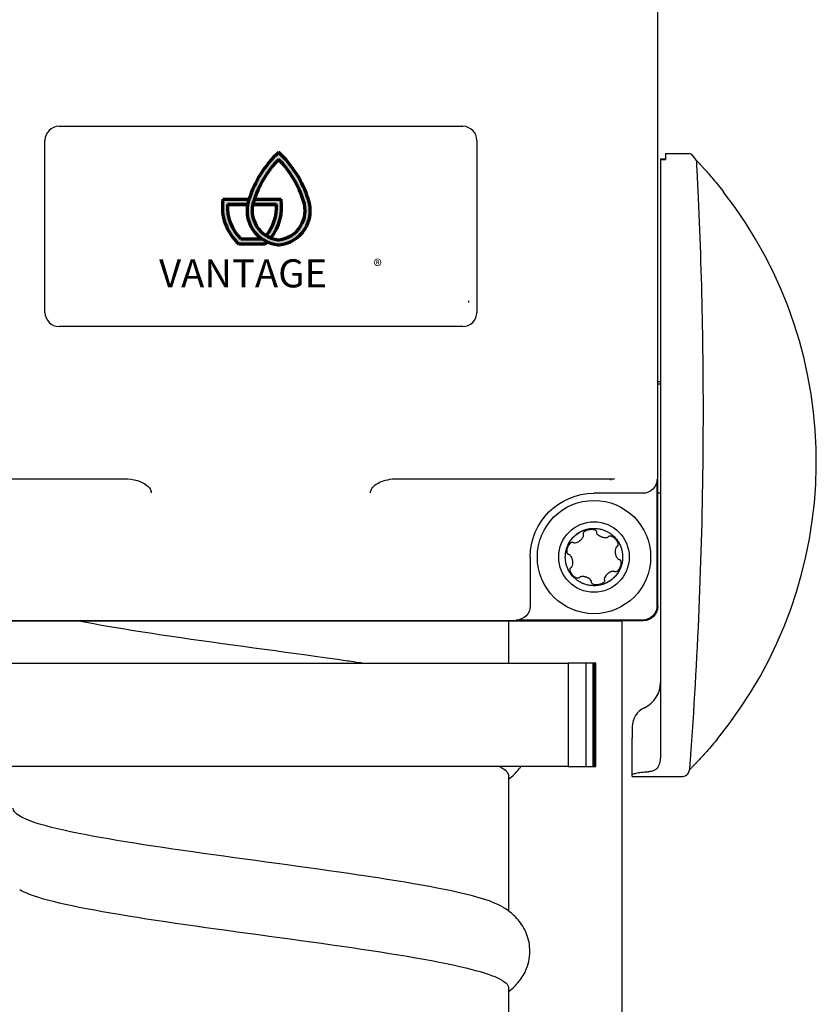
# Model space of a CAD drawing. Units: millimetres. Extents: x -2815 to 7458, y -10783 to 1479.
# Drawn here: x 2442 to 2498, y -8436 to -8366 of the extents above; entities that cross this region are included whole.
import ezdxf

# ---------------------------------------------------------------- set-up
doc = ezdxf.new("R2010")
doc.units = ezdxf.units.MM
doc.header["$LTSCALE"] = 20
doc.layers.add('Border', color=7, linetype='Continuous')
doc.layers.add('Border (ISO)', color=7, linetype='Continuous', lineweight=70)
doc.styles.add('Note Text (DIN)', font='txt')
doc.styles.get("Standard").update_dxf_attribs({"font": 'isocpeur.ttf'})
doc.dimstyles.new('Default (DIN)', dxfattribs={"dimscale": 17, "dimtxt": 2.5, "dimasz": 2.5, "dimexe": 3.175, "dimexo": 0.8, "dimgap": 0.8, "dimtad": 1, "dimrnd": 1e-08, "dimdsep": 46, "dimtxsty": 'Note Text (DIN)', "dimcen": 0.09, "dimdle": 10, "dimclrd": 256, "dimclre": 256, "dimclrt": 256, "dimadec": 0, "dimazin": 2, "dimtfac": 0.8, "dimtmove": 0, "dimatfit": 3, "dimfxl": 1, "dimtolj": 1, "dimlwd": -1, "dimlwe": -1, "dimarcsym": 0})

# ---------------------------------------------------------------- blocks, each defined once
blk = doc.blocks.new('logo')
h = blk.add_hatch(color=256)
h.dxf.hatch_style = 1
h.paths.add_polyline_path([(3245.2, 2257.9, 0.129449), (3128.5, 2073, 0.488671), (3243.7, 1895.5, 0.044082), (3247.2, 1895.5, 0.487433), (3361.9, 2073, 0.129449)])
h.paths.add_polyline_path([(3245.2, 2230, -0.117795), (3342.9, 2066.7, -0.479981), (3247.5, 1915.1, -0.057056), (3243, 1915.1, -0.47998), (3147.5, 2066.7, -0.117789)], flags=16)
h = blk.add_hatch(color=256)
h.dxf.hatch_style = 1
h.paths.add_polyline_path([(3192.2, 1898.4, 0.015082), (3200.7, 1906.6, -0.045296), (3179.5, 1918.4), (3097.1, 1918.4, -0.215554), (3044.6, 2053.6), (3123.4, 2053.6, -0.037376), (3128.5, 2073, -0.000395), (3128.8, 2073.6), (3026.6, 2073.6, 0.252378), (3089.2, 1898.4)])
h = blk.add_hatch(color=256)
h.dxf.hatch_style = 1
h.paths.add_polyline_path([(3196.1, 1931.3, 0.044757), (3214.5, 1922.2, 0.208541), (3254.8, 2073.6), (3149.8, 2073.6, 0.004437), (3147.5, 2066.7, 0.029635), (3143.9, 2053.6), (3236.3, 2053.6), (3236.8, 2053.6, -0.189682)])
for p, q in [((3026.6, 2073.6), (3128.8, 2073.6)), ((3123.4, 2053.6), (3044.6, 2053.6)), ((3045, 2053.6), (3123.4, 2053.6)), ((3143.9, 2053.6), (3236.8, 2053.6)), ((3236.3, 2053.6), (3143.9, 2053.6)), ((3149.8, 2073.6), (3254.8, 2073.6)), ((3089.2, 1898.4), (3192.2, 1898.4)), ((3097.1, 1918.4), (3179.5, 1918.4))]:
    blk.add_line(p, q)
for centre, radius, start, end in [((3538.1, 1943.9), 429.4, 132.9969, 162.5004), ((2952.4, 1943.9), 429.4, 17.4996, 47.0031), ((3538.1, 1943.9), 409.4, 135.6658, 162.5373), ((2952.4, 1943.9), 409.4, 17.4624, 44.3352), ((3220.4, 2044.1), 196.1, 171.334, 227.9915), ((3220.4, 2044.1), 176.1, 176.893, 225.5498), ((3255.3, 2029.1), 134.1, 160.8878, 265.0616), ((3256, 2029.2), 114.8, 160.9086, 263.469), ((3060.9, 2044.1), 176.1, 320.1456, 3.107), ((3060.9, 2044.1), 196.1, 321.5472, 8.666), ((3235.2, 2029.1), 134.1, 275.1578, 19.1023), ((3234.5, 2029.2), 114.8, 276.531, 19.0914), ((3060.9, 2044.1), 196.1, 312.0085, 315.4647), ((3245.2, 1935), 20, 263.469, 276.531), ((3245.4, 1915.4), 20, 265.0616, 275.1578)]:
    blk.add_arc(centre, radius, start, end)
blk = doc.blocks.new('cass zijkant R boven')
at = {"layer": 'Border'}
for p, q in [((831.578, 25737.368), (831.578, 25829.368)), ((789.31, 25771.294), (817.81, 25771.294)), ((788.31, 25758.147), (788.31, 25770.294)), ((818.81, 25770.294), (818.81, 25758.147)), ((832.128, 25769.368), (832.121, 25768.958)), ((832.128, 25769.368), (833.805, 25769.368)), ((831.778, 25768.967), (831.778, 25768.958)), ((832.121, 25768.967), (831.778, 25768.967)), ((831.778, 25768.958), (832.121, 25768.958)), ((831.778, 25768.958), (831.778, 25768.455)), ((831.778, 25768.455), (831.778, 25766.818)), ((831.778, 25766.818), (831.778, 25727.405)), ((818.252, 25758.857), (818.252, 25758.957)), ((817.81, 25757.147), (789.31, 25757.147)), ((831.578, 25753.268), (831.778, 25753.268)), ((831.778, 25753.072), (831.578, 25753.072)), ((778.619, 25746.398), (793.934, 25746.398)), ((813.17, 25746.398), (828.537, 25746.398)), ((828.228, 25746.398), (828.273, 25746.308)), ((831.526, 25746.368), (831.526, 25737.42)), ((830.526, 25745.368), (827.078, 25745.368)), ((831.778, 25745.368), (831.578, 25745.368)), ((822.578, 25740.869), (822.578, 25737.42)), ((830.578, 25736.368), (776.526, 25736.368)), ((785.078, 25736.368), (829.078, 25736.368)), ((821.052, 25736.368), (821.052, 25733.368)), ((830.526, 25736.42), (821.578, 25736.42)), ((829.078, 25446.423), (829.078, 25736.368)), ((781.852, 25733.368), (825.252, 25733.368)), ((826.511, 25733.368), (825.252, 25733.368)), ((825.252, 25733.368), (825.252, 25726.068)), ((827.021, 25733.368), (826.511, 25733.368)), ((826.511, 25733.368), (826.511, 25726.068)), ((827.021, 25726.068), (827.021, 25733.368)), ((827.048, 25733.368), (827.021, 25733.368)), ((827.048, 25726.068), (827.048, 25733.368)), ((827.076, 25733.368), (827.048, 25733.368)), ((827.076, 25726.068), (827.076, 25733.368)), ((827.103, 25733.368), (827.076, 25733.368)), ((827.103, 25726.068), (827.103, 25733.368)), ((827.131, 25733.368), (827.103, 25733.368)), ((827.131, 25726.068), (827.131, 25733.368)), ((827.158, 25733.368), (827.131, 25733.368)), ((827.158, 25726.068), (827.158, 25733.368)), ((827.186, 25733.368), (827.158, 25733.368)), ((827.186, 25726.068), (827.186, 25733.368)), ((827.213, 25733.368), (827.186, 25733.368)), ((827.213, 25726.068), (827.213, 25733.368)), ((829.778, 25728.868), (829.778, 25728.063)), ((829.778, 25725.481), (829.778, 25728.063)), ((825.252, 25726.068), (781.852, 25726.068)), ((821.052, 25725.429), (821.052, 25715.866)), ((825.252, 25726.068), (826.511, 25726.068)), ((826.511, 25726.068), (827.021, 25726.068)), ((827.021, 25726.068), (827.048, 25726.068)), ((827.048, 25726.068), (827.076, 25726.068)), ((827.076, 25726.068), (827.103, 25726.068)), ((827.103, 25726.068), (827.131, 25726.068)), ((827.131, 25726.068), (827.158, 25726.068)), ((827.158, 25726.068), (827.186, 25726.068)), ((827.186, 25726.068), (827.213, 25726.068)), ((829.778, 25725.368), (829.778, 25725.481)), ((829.778, 25725.368), (833.315, 25725.368)), ((821.052, 25710.429), (821.052, 25700.866))]:
    blk.add_line(p, q, dxfattribs=at)
for radius in [4, 2.49]:
    blk.add_circle((827.078, 25740.868), radius, dxfattribs=at)
for centre, radius, start, end in [((789.31, 25770.294), 1, 90, 180), ((817.81, 25770.294), 1, 0, 90), ((811.821, 25747.615), 30.957, 320.75466, 37.94138), ((789.31, 25758.147), 1, 180, 270), ((817.81, 25758.147), 1, 270, 0), ((829.778, 25732.03), 2, 295.37693, 0), ((831.278, 25728.868), 1.5, 115.37693, 180)]:
    blk.add_arc(centre, radius, start, end, dxfattribs=at)
at = {"layer": 'Border', "extrusion": (0, 0, -1)}
for centre, major_axis, ratio, start_param, end_param in [((830.526, 25746.368), (0.707, -0.707), 0.999695, 5.497939, 7.068431), ((827.079, 25740.867), (-3.183, 3.183), 0.999695, 5.497939, 7.068431), ((826.713, 25742.585), (0.532, 0.085), 0.449624, 6.278825, 6.398467), ((825.487, 25741.6), (-0.112, -0.315), 0.57009, 3.149212, 3.301236), ((828.38, 25742.047), (0.343, -0.424), 0.44716, 6.278602, 6.39758), ((825.772, 25739.695), (0.338, -0.417), 0.450675, 3.137123, 3.257038), ((828.727, 25740.274), (-0.172, -0.453), 0.474411, 6.280387, 6.406667), ((827.3, 25739.131), (0.389, 0.067), 0.524943, 3.143153, 3.282999), ((821.578, 25737.42), (0.707, -0.707), 0.999695, 5.497939, 7.068431), ((830.526, 25737.42), (0.707, -0.707), 0.999695, 5.497939, 7.068431), ((830.578, 25737.368), (0.707, -0.707), 0.999695, 5.497939, 7.068431)]:
    blk.add_ellipse(centre, major_axis=major_axis, ratio=ratio, start_param=start_param, end_param=end_param, dxfattribs=at)
at = {"layer": 'Border'}
for points in [[(834.304, 25768.895), (834.304, 25768.895), (834.034, 25769.368), (833.805, 25769.368)], [(834.302, 25768.896), (834.301, 25768.897), (834.305, 25768.867), (834.308, 25768.828)], [(834.308, 25768.828), (834.308, 25768.814), (834.309, 25768.799), (834.31, 25768.782)], [(834.31, 25768.782), (834.317, 25768.644), (834.331, 25768.383), (834.351, 25768.001)], [(828.111, 25742.32), (828.117, 25742.328), (828.123, 25742.335), (828.131, 25742.341)], [(825.304, 25741.036), (825.295, 25741.037), (825.285, 25741.039), (825.276, 25741.043)], [(828.852, 25740.7), (828.862, 25740.699), (828.872, 25740.696), (828.881, 25740.693)], [(826.046, 25739.416), (826.04, 25739.408), (826.033, 25739.401), (826.026, 25739.394)], [(831.778, 25727.405), (831.778, 25727.319), (831.778, 25727.232), (831.777, 25727.145)], [(833.838, 25726.142), (833.831, 25726.059), (833.826, 25725.993), (833.822, 25725.943)], [(820.422, 25726.068), (820.831, 25725.855), (821.042, 25725.642), (821.045, 25725.429)], [(830.89, 25725.687), (830.81, 25725.678), (830.724, 25725.669), (830.635, 25725.662)], [(833.822, 25725.943), (833.821, 25725.926), (833.82, 25725.91), (833.819, 25725.897)]]:
    blk.add_open_spline(points, degree=3, dxfattribs=at)
for points, knots in [([(834.302, 25768.896), (834.339, 25768.857), (834.378, 25768.816), (834.461, 25768.727), (834.505, 25768.68), (834.55, 25768.631), (834.595, 25768.583), (834.642, 25768.532), (834.737, 25768.427), (834.786, 25768.373), (834.836, 25768.318)], [0, 0, 0, 0, 0.0243239, 0.0243239, 0.04864781, 0.04864781, 0.04864781, 0.07297171, 0.07297171, 0.09729561, 0.09729561, 0.09729561, 0.09729561]), ([(834.351, 25768.001), (834.352, 25767.973), (834.354, 25767.936), (834.36, 25767.819), (834.364, 25767.725), (834.377, 25767.469), (834.386, 25767.296), (834.4, 25766.999), (834.405, 25766.886), (834.411, 25766.772)], [0, 0, 0, 0, 0.0291716, 0.0291716, 0.0758463, 0.0758463, 0.1365233, 0.1365233, 0.1712462, 0.1712462, 0.1712462, 0.1712462]), ([(834.836, 25768.318), (835.047, 25768.083), (835.272, 25767.826), (835.744, 25767.266), (835.992, 25766.96), (836.234, 25766.649)], [0, 0, 0, 0, 0.1034742, 0.1034742, 0.2177482, 0.2177482, 0.2177482, 0.2177482]), ([(834.411, 25766.772), (834.692, 25760.804), (834.813, 25754.751), (834.717, 25741.464), (834.423, 25734.241), (833.918, 25727.237)], [0, 0, 0, 0, 1.807584, 1.807584, 3.983533, 3.983533, 3.983533, 3.983533]), ([(793.934, 25746.398), (794.236, 25746.398), (794.548, 25746.354), (795.106, 25746.184), (795.341, 25746.068), (795.597, 25745.859), (795.676, 25745.776), (795.754, 25745.639), (795.774, 25745.595), (795.8, 25745.504), (795.806, 25745.459), (795.806, 25745.413)], [0, 0, 0, 0, 0.090776, 0.090776, 0.1759512, 0.1759512, 0.2183888, 0.2183888, 0.2370792, 0.2370792, 0.2548726, 0.2548726, 0.2548726, 0.2548726]), ([(811.298, 25745.413), (811.298, 25745.455), (811.304, 25745.497), (811.325, 25745.58), (811.342, 25745.621), (811.404, 25745.739), (811.462, 25745.81), (811.629, 25745.968), (811.761, 25746.055), (812.102, 25746.22), (812.307, 25746.285), (812.725, 25746.374), (812.95, 25746.398), (813.17, 25746.398)], [0, 0, 0, 0, 0.0126601, 0.0126601, 0.0258703, 0.0258703, 0.0527299, 0.0527299, 0.0947454, 0.0947454, 0.1452284, 0.1452284, 0.1988163, 0.1988163, 0.1988163, 0.1988163]), ([(825.181, 25741.575), (825.21, 25741.654), (825.279, 25741.808), (825.416, 25742.032), (825.585, 25742.244), (825.771, 25742.421), (825.969, 25742.568), (826.12, 25742.656), (826.229, 25742.708), (826.293, 25742.736), (826.363, 25742.764), (826.434, 25742.789), (826.475, 25742.802), (826.546, 25742.823), (826.629, 25742.844), (826.786, 25742.874), (826.99, 25742.895), (827.252, 25742.89), (827.518, 25742.85), (827.766, 25742.778), (827.996, 25742.678), (828.159, 25742.583), (828.285, 25742.493), (828.362, 25742.434), (828.419, 25742.385), (828.451, 25742.356), (828.504, 25742.305), (828.553, 25742.256), (828.604, 25742.2), (828.683, 25742.107), (828.798, 25741.949), (828.924, 25741.719), (829.02, 25741.467), (829.077, 25741.225), (829.104, 25740.981), (829.103, 25740.79), (829.09, 25740.635), (829.076, 25740.539), (829.063, 25740.466), (829.054, 25740.423), (829.037, 25740.352), (829.018, 25740.285), (828.995, 25740.215), (828.983, 25740.179), (828.976, 25740.161)], [0.5, 0.5, 0.5, 0.5, 0.5190313, 0.5385588, 0.5601834, 0.5816382, 0.5975347, 0.6166341, 0.6214949, 0.624748, 0.6324385, 0.6390422, 0.6460727, 0.6497816, 0.657935, 0.6660184, 0.6857253, 0.7053313, 0.7263898, 0.7476662, 0.7639715, 0.7831937, 0.7914, 0.7991803, 0.8058465, 0.8129299, 0.8166707, 0.824885, 0.8291687, 0.8339595, 0.8525884, 0.8737986, 0.8936856, 0.9136942, 0.9306444, 0.9499625, 0.9581711, 0.965933, 0.9725747, 0.9796279, 0.9833447, 0.9914888, 0.9957312, 1, 1, 1, 1]), ([(825.231, 25741.698), (825.241, 25741.719), (825.406, 25742.059), (825.707, 25742.402), (826.081, 25742.631), (826.155, 25742.671), (826.203, 25742.694), (826.23, 25742.706), (826.256, 25742.718), (826.271, 25742.724), (826.284, 25742.73), (826.315, 25742.743), (826.347, 25742.756), (826.41, 25742.78), (826.444, 25742.792), (826.49, 25742.806), (826.503, 25742.809), (826.516, 25742.813), (826.546, 25742.822), (826.579, 25742.83), (826.614, 25742.839), (826.65, 25742.847), (826.687, 25742.855), (826.716, 25742.86), (826.719, 25742.861)], [0.5101367, 0.5101367, 0.5101367, 0.5101367, 0.515625, 0.5987706, 0.609375, 0.6166341, 0.6182912, 0.6214949, 0.6232985, 0.624748, 0.625, 0.6266392, 0.6324087, 0.6328125, 0.6444059, 0.6460727, 0.647683, 0.6484375, 0.6497816, 0.6557461, 0.65625, 0.657935, 0.664096, 0.6648344, 0.6648344, 0.6648344, 0.6648344]), ([(826.328, 25742.516), (826.327, 25742.526), (826.327, 25742.536), (826.328, 25742.555), (826.331, 25742.566), (826.339, 25742.588), (826.346, 25742.603), (826.365, 25742.631), (826.374, 25742.642), (826.398, 25742.666), (826.41, 25742.676), (826.446, 25742.704), (826.468, 25742.717), (826.504, 25742.737), (826.515, 25742.742), (826.529, 25742.749), (826.535, 25742.751), (826.542, 25742.755), (826.546, 25742.756), (826.58, 25742.771), (826.609, 25742.78), (826.642, 25742.791), (826.663, 25742.797), (826.706, 25742.807), (826.719, 25742.81), (826.747, 25742.815), (826.762, 25742.817), (826.794, 25742.822), (826.811, 25742.824), (826.86, 25742.828), (826.891, 25742.829), (826.975, 25742.827), (827.029, 25742.821), (827.125, 25742.794), (827.162, 25742.776), (827.206, 25742.743), (827.22, 25742.729), (827.238, 25742.699), (827.243, 25742.686), (827.246, 25742.671)], [-0.07509931, -0.07509931, -0.07509931, -0.07509931, -0.07379099, -0.07379099, -0.07256887, -0.07256887, -0.07177065, -0.07177065, -0.07116837, -0.07116837, -0.07022587, -0.07022587, -0.06717121, -0.06717121, -0.06591211, -0.06591211, -0.06513657, -0.06513657, -0.06413263, -0.06413263, -0.05784473, -0.05784473, -0.05083638, -0.05083638, -0.04738905, -0.04738905, -0.04401726, -0.04401726, -0.04001182, -0.04001182, -0.03294708, -0.03294708, -0.02096928, -0.02096928, -0.01038254, -0.01038254, -0.00454382, -0.00454382, 0, 0, 0, 0]), ([(825.626, 25741.901), (825.638, 25741.892), (825.652, 25741.886), (825.681, 25741.877), (825.697, 25741.875), (825.75, 25741.872), (825.792, 25741.878), (825.886, 25741.907), (825.942, 25741.931), (826.021, 25741.98), (826.04, 25741.993), (826.067, 25742.013), (826.076, 25742.019), (826.091, 25742.03), (826.096, 25742.035), (826.105, 25742.042), (826.11, 25742.046), (826.119, 25742.054), (826.125, 25742.059), (826.139, 25742.072), (826.149, 25742.081), (826.178, 25742.108), (826.196, 25742.127), (826.265, 25742.206), (826.306, 25742.27), (826.342, 25742.364), (826.348, 25742.393), (826.35, 25742.43), (826.349, 25742.443), (826.345, 25742.466), (826.342, 25742.478), (826.337, 25742.488)], [-0.08095029, -0.08095029, -0.08095029, -0.08095029, -0.07614736, -0.07614736, -0.07097829, -0.07097829, -0.05936693, -0.05936693, -0.04675814, -0.04675814, -0.04263087, -0.04263087, -0.04056107, -0.04056107, -0.03935608, -0.03935608, -0.03830996, -0.03830996, -0.03703376, -0.03703376, -0.03464827, -0.03464827, -0.02966918, -0.02966918, -0.01513503, -0.01513503, -0.00746219, -0.00746219, -0.0036219, -0.0036219, 0, 0, 0, 0]), ([(826.337, 25742.488), (826.335, 25742.493), (826.333, 25742.497), (826.33, 25742.507), (826.329, 25742.511), (826.328, 25742.516)], [-0.00301865, -0.00301865, -0.00301865, -0.00301865, -0.001497498, -0.001497498, 0, 0, 0, 0]), ([(827.247, 25742.642), (827.245, 25742.625), (827.247, 25742.609), (827.256, 25742.574), (827.264, 25742.557), (827.295, 25742.504), (827.328, 25742.467), (827.412, 25742.398), (827.456, 25742.37), (827.52, 25742.336), (827.538, 25742.327), (827.566, 25742.315), (827.575, 25742.311), (827.591, 25742.305), (827.597, 25742.302), (827.608, 25742.298), (827.614, 25742.296), (827.626, 25742.292), (827.633, 25742.289), (827.654, 25742.282), (827.668, 25742.278), (827.713, 25742.265), (827.744, 25742.258), (827.822, 25742.245), (827.886, 25742.238), (827.984, 25742.249), (828.018, 25742.257), (828.061, 25742.277), (828.073, 25742.284), (828.094, 25742.3), (828.104, 25742.309), (828.111, 25742.32)], [-0.1459602, -0.1459602, -0.1459602, -0.1459602, -0.1364367, -0.1364367, -0.1260074, -0.1260074, -0.1025583, -0.1025583, -0.0808646, -0.0808646, -0.0722247, -0.0722247, -0.0678048, -0.0678048, -0.0650773, -0.0650773, -0.0626107, -0.0626107, -0.059445, -0.059445, -0.0530406, -0.0530406, -0.0392899, -0.0392899, -0.0187421, -0.0187421, -0.0083009, -0.0083009, -0.0040074, -0.0040074, 0, 0, 0, 0]), ([(827.821, 25742.752), (827.876, 25742.73), (827.937, 25742.702), (828, 25742.671), (828.01, 25742.665), (828.015, 25742.663)], [0.75063072, 0.75063072, 0.75063072, 0.75063072, 0.7639715, 0.765625, 0.76674686, 0.76674686, 0.76674686, 0.76674686]), ([(828.131, 25742.341), (828.141, 25742.35), (828.153, 25742.357), (828.179, 25742.366), (828.193, 25742.368), (828.22, 25742.369), (828.233, 25742.369), (828.262, 25742.365), (828.275, 25742.361), (828.304, 25742.353), (828.323, 25742.346), (828.364, 25742.327), (828.383, 25742.316), (828.414, 25742.296), (828.432, 25742.285), (828.478, 25742.25), (828.501, 25742.23), (828.538, 25742.195), (828.551, 25742.182), (828.573, 25742.158), (828.581, 25742.149), (828.597, 25742.131), (828.604, 25742.122), (828.621, 25742.101), (828.631, 25742.088), (828.658, 25742.05), (828.675, 25742.023), (828.724, 25741.938), (828.747, 25741.882), (828.77, 25741.786), (828.773, 25741.746), (828.765, 25741.693), (828.76, 25741.675), (828.744, 25741.645), (828.735, 25741.634), (828.723, 25741.625)], [-0.1026252, -0.1026252, -0.1026252, -0.1026252, -0.0992886, -0.0992886, -0.0958884, -0.0958884, -0.0928288, -0.0928288, -0.0885647, -0.0885647, -0.0771164, -0.0771164, -0.0629818, -0.0629818, -0.0560371, -0.0560371, -0.0499109, -0.0499109, -0.0462571, -0.0462571, -0.0439336, -0.0439336, -0.0417237, -0.0417237, -0.0387095, -0.0387095, -0.0327243, -0.0327243, -0.020395, -0.020395, -0.0101536, -0.0101536, -0.0044625, -0.0044625, 0, 0, 0, 0]), ([(828.493, 25742.315), (828.565, 25742.244), (828.656, 25742.142), (828.734, 25742.035), (828.739, 25742.028)], [0.81690688, 0.81690688, 0.81690688, 0.81690688, 0.84375, 0.84575121, 0.84575121, 0.84575121, 0.84575121]), ([(828.976, 25740.161), (828.947, 25740.082), (828.877, 25739.928), (828.741, 25739.704), (828.571, 25739.492), (828.386, 25739.315), (828.187, 25739.167), (828.037, 25739.08), (827.928, 25739.028), (827.864, 25739), (827.793, 25738.971), (827.722, 25738.947), (827.681, 25738.933), (827.61, 25738.913), (827.527, 25738.892), (827.371, 25738.861), (827.167, 25738.84), (826.904, 25738.846), (826.638, 25738.885), (826.391, 25738.958), (826.161, 25739.058), (825.997, 25739.153), (825.871, 25739.242), (825.795, 25739.302), (825.738, 25739.351), (825.706, 25739.38), (825.652, 25739.431), (825.604, 25739.48), (825.553, 25739.536), (825.474, 25739.628), (825.358, 25739.786), (825.232, 25740.017), (825.137, 25740.268), (825.08, 25740.511), (825.053, 25740.754), (825.053, 25740.946), (825.067, 25741.1), (825.08, 25741.196), (825.094, 25741.27), (825.103, 25741.312), (825.12, 25741.384), (825.139, 25741.451), (825.161, 25741.521), (825.174, 25741.557), (825.181, 25741.575)], [0, 0, 0, 0, 0.0190312, 0.0385588, 0.0601834, 0.0816382, 0.0975346, 0.116634, 0.1214948, 0.1247479, 0.1324384, 0.1390421, 0.1460726, 0.1497815, 0.1579349, 0.1660184, 0.1857252, 0.2053312, 0.2263897, 0.2476661, 0.2639714, 0.2831937, 0.2913999, 0.2991802, 0.3058464, 0.3129298, 0.3166706, 0.3248849, 0.3291686, 0.3339594, 0.3525883, 0.3737986, 0.3936855, 0.4136941, 0.4306443, 0.4499624, 0.458171, 0.4659329, 0.4725746, 0.4796278, 0.4833446, 0.4914883, 0.4957279, 0.5, 0.5, 0.5, 0.5]), ([(825.124, 25741.397), (825.128, 25741.411), (825.142, 25741.46), (825.159, 25741.513), (825.171, 25741.548)], [0.4859654, 0.4859654, 0.4859654, 0.4859654, 0.48973806, 0.49793973, 0.49793973, 0.49793973, 0.49793973]), ([(825.276, 25741.043), (825.269, 25741.045), (825.262, 25741.049), (825.249, 25741.057), (825.242, 25741.062), (825.225, 25741.079), (825.216, 25741.091), (825.201, 25741.117), (825.195, 25741.132), (825.186, 25741.16), (825.182, 25741.175), (825.172, 25741.232), (825.172, 25741.259), (825.172, 25741.299), (825.174, 25741.323), (825.178, 25741.362), (825.18, 25741.379), (825.189, 25741.427), (825.195, 25741.453), (825.206, 25741.493), (825.21, 25741.507), (825.219, 25741.533), (825.223, 25741.545), (825.228, 25741.557)], [-0.08390734, -0.08390734, -0.08390734, -0.08390734, -0.08051104, -0.08051104, -0.0767936, -0.0767936, -0.07016015, -0.07016015, -0.06333826, -0.06333826, -0.05634694, -0.05634694, -0.0384644, -0.0384644, -0.02383563, -0.02383563, -0.01646244, -0.01646244, -0.00822142, -0.00822142, -0.00395111, -0.00395111, -0.000001, -0.000001, -0.000001, -0.000001]), ([(825.228, 25741.557), (825.231, 25741.566), (825.234, 25741.575), (825.242, 25741.594), (825.246, 25741.603), (825.261, 25741.636), (825.272, 25741.66), (825.307, 25741.722), (825.333, 25741.762), (825.4, 25741.842), (825.438, 25741.876), (825.497, 25741.908), (825.52, 25741.917), (825.554, 25741.922), (825.564, 25741.922), (825.583, 25741.92), (825.592, 25741.917), (825.6, 25741.914)], [-0.04677518, -0.04677518, -0.04677518, -0.04677518, -0.04464625, -0.04464625, -0.04227621, -0.04227621, -0.03640435, -0.03640435, -0.02597748, -0.02597748, -0.0129548, -0.0129548, -0.0058402, -0.0058402, -0.00274472, -0.00274472, 0, 0, 0, 0]), ([(828.699, 25741.609), (828.686, 25741.603), (828.675, 25741.596), (828.654, 25741.576), (828.644, 25741.565), (828.617, 25741.525), (828.602, 25741.49), (828.576, 25741.399), (828.568, 25741.335), (828.57, 25741.235), (828.571, 25741.211), (828.575, 25741.175), (828.576, 25741.163), (828.579, 25741.144), (828.58, 25741.137), (828.582, 25741.124), (828.583, 25741.119), (828.585, 25741.106), (828.586, 25741.099), (828.59, 25741.081), (828.593, 25741.069), (828.602, 25741.032), (828.608, 25741.007), (828.639, 25740.915), (828.669, 25740.852), (828.731, 25740.769), (828.755, 25740.746), (828.79, 25740.721), (828.802, 25740.714), (828.827, 25740.704), (828.839, 25740.701), (828.852, 25740.7)], [-0.08504979, -0.08504979, -0.08504979, -0.08504979, -0.08013446, -0.08013446, -0.07489616, -0.07489616, -0.0633993, -0.0633993, -0.04909926, -0.04909926, -0.04457336, -0.04457336, -0.04227273, -0.04227273, -0.04092773, -0.04092773, -0.03980625, -0.03980625, -0.03850857, -0.03850857, -0.03613779, -0.03613779, -0.03123745, -0.03123745, -0.01718041, -0.01718041, -0.00830878, -0.00830878, -0.00400992, -0.00400992, 0, 0, 0, 0]), ([(825.055, 25740.822), (825.055, 25740.826), (825.053, 25740.97), (825.07, 25741.124), (825.086, 25741.228)], [0.43645717, 0.43645717, 0.43645717, 0.43645717, 0.4375, 0.4685318, 0.4685318, 0.4685318, 0.4685318]), ([(825.458, 25740.127), (825.469, 25740.132), (825.479, 25740.139), (825.499, 25740.155), (825.508, 25740.165), (825.533, 25740.199), (825.548, 25740.228), (825.577, 25740.317), (825.588, 25740.388), (825.587, 25740.496), (825.586, 25740.522), (825.582, 25740.56), (825.58, 25740.573), (825.578, 25740.592), (825.577, 25740.599), (825.575, 25740.611), (825.574, 25740.617), (825.572, 25740.629), (825.571, 25740.636), (825.567, 25740.654), (825.564, 25740.665), (825.556, 25740.699), (825.55, 25740.722), (825.521, 25740.813), (825.494, 25740.867), (825.439, 25740.953), (825.411, 25740.982), (825.374, 25741.01), (825.361, 25741.019), (825.333, 25741.031), (825.319, 25741.035), (825.304, 25741.036)], [-0.06319114, -0.06319114, -0.06319114, -0.06319114, -0.06029108, -0.06029108, -0.05723188, -0.05723188, -0.05068578, -0.05068578, -0.04017923, -0.04017923, -0.03690018, -0.03690018, -0.03529062, -0.03529062, -0.03440836, -0.03440836, -0.03368064, -0.03368064, -0.03282394, -0.03282394, -0.03132596, -0.03132596, -0.02829008, -0.02829008, -0.01890072, -0.01890072, -0.00938663, -0.00938663, -0.00449696, -0.00449696, 0, 0, 0, 0]), ([(829.061, 25741.281), (829.066, 25741.258), (829.071, 25741.228), (829.087, 25741.131), (829.098, 25741.028), (829.104, 25740.787), (829.086, 25740.605), (829.069, 25740.502), (829.069, 25740.5)], [0.90820317, 0.90820317, 0.90820317, 0.90820317, 0.91369415, 0.91519639, 0.93064437, 0.9375, 0.96875, 0.96927696, 0.96927696, 0.96927696, 0.96927696]), ([(825.662, 25739.422), (825.591, 25739.493), (825.481, 25739.616), (825.393, 25739.745), (825.356, 25739.803), (825.307, 25739.885), (825.185, 25740.123), (825.103, 25740.388), (825.072, 25740.597), (825.067, 25740.634), (825.067, 25740.636)], [0.3170067, 0.3170067, 0.3170067, 0.3170067, 0.34375, 0.351858, 0.3525883, 0.359375, 0.3737986, 0.4136941, 0.421875, 0.4223463, 0.4223463, 0.4223463, 0.4223463]), ([(826.026, 25739.394), (826.016, 25739.387), (826.006, 25739.381), (825.981, 25739.371), (825.967, 25739.368), (825.94, 25739.366), (825.927, 25739.367), (825.905, 25739.37), (825.893, 25739.372), (825.859, 25739.38), (825.841, 25739.387), (825.8, 25739.405), (825.778, 25739.417), (825.744, 25739.438), (825.728, 25739.449), (825.682, 25739.483), (825.659, 25739.502), (825.621, 25739.538), (825.607, 25739.553), (825.584, 25739.577), (825.575, 25739.587), (825.559, 25739.606), (825.551, 25739.615), (825.533, 25739.638), (825.523, 25739.651), (825.495, 25739.691), (825.477, 25739.719), (825.43, 25739.804), (825.408, 25739.859), (825.386, 25739.954), (825.384, 25739.993), (825.392, 25740.045), (825.397, 25740.062), (825.413, 25740.091), (825.422, 25740.102), (825.433, 25740.111)], [-0.1173408, -0.1173408, -0.1173408, -0.1173408, -0.1098839, -0.1098839, -0.1012891, -0.1012891, -0.0935378, -0.0935378, -0.0873389, -0.0873389, -0.0781911, -0.0781911, -0.0642475, -0.0642475, -0.0571645, -0.0571645, -0.0507814, -0.0507814, -0.0467129, -0.0467129, -0.0441704, -0.0441704, -0.0417728, -0.0417728, -0.0385212, -0.0385212, -0.0320732, -0.0320732, -0.0200483, -0.0200483, -0.0098667, -0.0098667, -0.0043455, -0.0043455, 0, 0, 0, 0]), ([(828.976, 25740.161), (828.947, 25740.083), (828.77, 25739.688), (828.438, 25739.324), (828.076, 25739.104), (828.001, 25739.065), (827.954, 25739.042), (827.928, 25739.03), (827.901, 25739.018), (827.886, 25739.012), (827.873, 25739.006), (827.842, 25738.993), (827.81, 25738.98), (827.74, 25738.953), (827.705, 25738.941), (827.654, 25738.926), (827.64, 25738.922), (827.611, 25738.914), (827.578, 25738.905), (827.543, 25738.897), (827.507, 25738.889), (827.47, 25738.881), (827.44, 25738.875), (827.437, 25738.875)], [0.0000107, 0.0000107, 0.0000107, 0.0000107, 0.0190312, 0.0987471, 0.109375, 0.116634, 0.1181891, 0.1214948, 0.1231905, 0.1247479, 0.125, 0.1265304, 0.132408, 0.1328125, 0.1460726, 0.1476123, 0.1484375, 0.1497815, 0.1557009, 0.15625, 0.1579349, 0.1640784, 0.1648411, 0.1648411, 0.1648411, 0.1648411]), ([(828.929, 25740.179), (828.925, 25740.168), (828.92, 25740.154), (828.911, 25740.134), (828.908, 25740.128), (828.897, 25740.101), (828.887, 25740.081), (828.853, 25740.018), (828.825, 25739.975), (828.757, 25739.894), (828.719, 25739.86), (828.66, 25739.828), (828.637, 25739.819), (828.603, 25739.814), (828.593, 25739.814), (828.574, 25739.816), (828.565, 25739.818), (828.556, 25739.821)], [-0.04731343, -0.04731343, -0.04731343, -0.04731343, -0.04367178, -0.04367178, -0.04221833, -0.04221833, -0.03711168, -0.03711168, -0.02596988, -0.02596988, -0.01309498, -0.01309498, -0.00590938, -0.00590938, -0.00277631, -0.00277631, 0, 0, 0, 0]), ([(828.881, 25740.693), (828.888, 25740.69), (828.894, 25740.687), (828.908, 25740.679), (828.914, 25740.674), (828.931, 25740.658), (828.94, 25740.645), (828.955, 25740.619), (828.961, 25740.605), (828.971, 25740.576), (828.975, 25740.56), (828.985, 25740.504), (828.985, 25740.476), (828.984, 25740.433), (828.983, 25740.413), (828.979, 25740.376), (828.977, 25740.358), (828.968, 25740.311), (828.962, 25740.286), (828.951, 25740.244), (828.947, 25740.23), (828.938, 25740.203), (828.934, 25740.191), (828.929, 25740.179)], [-0.08177264, -0.08177264, -0.08177264, -0.08177264, -0.07874546, -0.07874546, -0.075433, -0.075433, -0.0694961, -0.0694961, -0.06335143, -0.06335143, -0.05701375, -0.05701375, -0.04097266, -0.04097266, -0.02609599, -0.02609599, -0.01730141, -0.01730141, -0.00850462, -0.00850462, -0.00388628, -0.00388628, -0.000001, -0.000001, -0.000001, -0.000001]), ([(829.03, 25740.329), (829.025, 25740.31), (829.014, 25740.273), (828.995, 25740.215), (828.983, 25740.179), (828.976, 25740.161)], [0.98680382, 0.98680382, 0.98680382, 0.98680382, 0.99148878, 0.99573118, 1, 1, 1, 1]), ([(826.91, 25739.094), (826.912, 25739.111), (826.91, 25739.128), (826.9, 25739.162), (826.892, 25739.18), (826.861, 25739.232), (826.828, 25739.27), (826.745, 25739.338), (826.7, 25739.366), (826.637, 25739.4), (826.619, 25739.408), (826.591, 25739.421), (826.581, 25739.425), (826.566, 25739.431), (826.56, 25739.433), (826.548, 25739.438), (826.543, 25739.44), (826.531, 25739.444), (826.524, 25739.447), (826.503, 25739.454), (826.488, 25739.458), (826.443, 25739.471), (826.412, 25739.478), (826.335, 25739.491), (826.27, 25739.498), (826.172, 25739.487), (826.138, 25739.479), (826.095, 25739.459), (826.083, 25739.452), (826.062, 25739.435), (826.053, 25739.426), (826.046, 25739.416)], [-0.1471507, -0.1471507, -0.1471507, -0.1471507, -0.1374298, -0.1374298, -0.126763, -0.126763, -0.1032298, -0.1032298, -0.0813642, -0.0813642, -0.0726504, -0.0726504, -0.0681909, -0.0681909, -0.0654362, -0.0654362, -0.0629427, -0.0629427, -0.0597389, -0.0597389, -0.0532482, -0.0532482, -0.0393075, -0.0393075, -0.0186239, -0.0186239, -0.0082573, -0.0082573, -0.0039875, -0.0039875, 0, 0, 0, 0]), ([(828.53, 25739.835), (828.518, 25739.844), (828.503, 25739.851), (828.471, 25739.86), (828.453, 25739.862), (828.394, 25739.863), (828.347, 25739.854), (828.244, 25739.818), (828.195, 25739.793), (828.131, 25739.753), (828.113, 25739.741), (828.088, 25739.722), (828.079, 25739.716), (828.066, 25739.705), (828.061, 25739.701), (828.051, 25739.693), (828.047, 25739.69), (828.037, 25739.681), (828.032, 25739.677), (828.016, 25739.663), (828.005, 25739.653), (827.974, 25739.623), (827.954, 25739.601), (827.9, 25739.538), (827.868, 25739.492), (827.821, 25739.396), (827.812, 25739.359), (827.807, 25739.319), (827.807, 25739.303), (827.81, 25739.274), (827.814, 25739.26), (827.819, 25739.247)], [-0.05836149, -0.05836149, -0.05836149, -0.05836149, -0.0554708, -0.0554708, -0.05232733, -0.05232733, -0.04507742, -0.04507742, -0.03771427, -0.03771427, -0.03482257, -0.03482257, -0.0333521, -0.0333521, -0.03246049, -0.03246049, -0.03166378, -0.03166378, -0.03066216, -0.03066216, -0.02869882, -0.02869882, -0.02453866, -0.02453866, -0.0169699, -0.0169699, -0.0091313, -0.0091313, -0.00437989, -0.00437989, 0, 0, 0, 0]), ([(826.335, 25738.984), (826.28, 25739.007), (826.219, 25739.034), (826.157, 25739.065), (826.146, 25739.071), (826.141, 25739.073)], [0.25072588, 0.25072588, 0.25072588, 0.25072588, 0.26397141, 0.265625, 0.26679445, 0.26679445, 0.26679445, 0.26679445]), ([(827.828, 25739.22), (827.829, 25739.212), (827.83, 25739.205), (827.829, 25739.189), (827.828, 25739.181), (827.822, 25739.155), (827.814, 25739.14), (827.799, 25739.114), (827.789, 25739.102), (827.773, 25739.084), (827.763, 25739.075), (827.736, 25739.051), (827.719, 25739.039), (827.684, 25739.016), (827.667, 25739.007), (827.631, 25738.988), (827.618, 25738.983), (827.576, 25738.965), (827.547, 25738.955), (827.516, 25738.945), (827.496, 25738.939), (827.452, 25738.929), (827.438, 25738.926), (827.409, 25738.921), (827.395, 25738.918), (827.364, 25738.914), (827.346, 25738.912), (827.298, 25738.908), (827.267, 25738.907), (827.183, 25738.909), (827.128, 25738.915), (827.033, 25738.941), (826.995, 25738.959), (826.951, 25738.993), (826.937, 25739.007), (826.923, 25739.03), (826.919, 25739.037), (826.914, 25739.051), (826.912, 25739.058), (826.911, 25739.065)], [-0.07877996, -0.07877996, -0.07877996, -0.07877996, -0.07835671, -0.07835671, -0.07789771, -0.07789771, -0.07691745, -0.07691745, -0.0754905, -0.0754905, -0.07365016, -0.07365016, -0.06986085, -0.06986085, -0.06648727, -0.06648727, -0.06373534, -0.06373534, -0.05798461, -0.05798461, -0.05072278, -0.05072278, -0.04737859, -0.04737859, -0.04404248, -0.04404248, -0.04005347, -0.04005347, -0.03301409, -0.03301409, -0.02106002, -0.02106002, -0.01040538, -0.01040538, -0.00452857, -0.00452857, -0.00217093, -0.00217093, 0, 0, 0, 0]), ([(827.819, 25739.247), (827.822, 25739.243), (827.823, 25739.238), (827.826, 25739.229), (827.827, 25739.224), (827.828, 25739.22)], [-0.003018906, -0.003018906, -0.003018906, -0.003018906, -0.001497733, -0.001497733, 0, 0, 0, 0]), ([(810.716, 25733.368), (810.372, 25733.419), (810.023, 25733.471), (809.67, 25733.522), (805.929, 25734.067), (801.705, 25734.612), (797.923, 25735.157), (795.121, 25735.56), (792.568, 25735.964), (790.581, 25736.368)], [166.463329, 166.463329, 166.463329, 166.463329, 166.527957, 166.527957, 166.527957, 167.212564, 167.212564, 167.212564, 167.719966, 167.719966, 167.719966, 167.719966]), ([(835.795, 25728.031), (835.546, 25727.726), (835.291, 25727.426), (834.806, 25726.876), (834.575, 25726.624), (834.359, 25726.394)], [0, 0, 0, 0, 0.1141976, 0.1141976, 0.2177482, 0.2177482, 0.2177482, 0.2177482]), ([(831.777, 25727.145), (831.776, 25727.014), (831.773, 25726.885), (831.752, 25726.485), (831.714, 25726.244), (831.576, 25725.995), (831.517, 25725.925), (831.371, 25725.814), (831.283, 25725.774), (831.103, 25725.719), (831.001, 25725.7), (830.89, 25725.687)], [0.8733034, 0.8733034, 0.8733034, 0.8733034, 0.9126699, 0.9126699, 1.0028159, 1.0028159, 1.0424665, 1.0424665, 1.0821171, 1.0821171, 1.120762, 1.120762, 1.120762, 1.120762]), ([(833.918, 25727.237), (833.911, 25727.143), (833.905, 25727.051), (833.888, 25726.822), (833.879, 25726.692), (833.859, 25726.433), (833.851, 25726.316), (833.841, 25726.193), (833.839, 25726.161), (833.838, 25726.142)], [0, 0, 0, 0, 0.0293662, 0.0293662, 0.0763522, 0.0763522, 0.1374339, 0.1374339, 0.1713473, 0.1713473, 0.1713473, 0.1713473]), ([(834.359, 25726.394), (834.308, 25726.34), (834.258, 25726.287), (834.16, 25726.185), (834.112, 25726.135), (834.066, 25726.087), (834.02, 25726.04), (833.975, 25725.994), (833.89, 25725.907), (833.85, 25725.866), (833.812, 25725.828)], [0, 0, 0, 0, 0.02432417, 0.02432417, 0.04864835, 0.04864835, 0.04864835, 0.07297252, 0.07297252, 0.0972967, 0.0972967, 0.0972967, 0.0972967]), ([(821.052, 25725.186), (821.307, 25725.377), (821.561, 25725.609), (821.838, 25725.957), (821.879, 25726.012), (821.918, 25726.068)], [0.1011362, 0.1011362, 0.1011362, 0.1011362, 0.2655337, 0.2655337, 0.29447, 0.29447, 0.29447, 0.29447]), ([(830.635, 25725.662), (830.478, 25725.65), (830.335, 25725.634), (830.086, 25725.596), (829.97, 25725.572), (829.816, 25725.524), (829.778, 25725.501), (829.778, 25725.481)], [0.9703928, 0.9703928, 0.9703928, 0.9703928, 1.0197593, 1.0197593, 1.0767458, 1.0767458, 1.1337323, 1.1337323, 1.1337323, 1.1337323]), ([(833.315, 25725.368), (833.321, 25725.368), (833.326, 25725.368), (833.348, 25725.369), (833.364, 25725.37), (833.43, 25725.379), (833.478, 25725.393), (833.572, 25725.435), (833.617, 25725.466), (833.695, 25725.538), (833.728, 25725.581), (833.779, 25725.674), (833.798, 25725.726), (833.809, 25725.786), (833.81, 25725.795), (833.812, 25725.808), (833.812, 25725.812), (833.813, 25725.819), (833.813, 25725.821), (833.813, 25725.824), (833.814, 25725.825), (833.814, 25725.827), (833.814, 25725.828), (833.814, 25725.828), (833.814, 25725.829), (833.814, 25725.829), (833.814, 25725.829), (833.814, 25725.829), (833.814, 25725.83), (833.814, 25725.83), (833.814, 25725.83), (833.814, 25725.83), (833.814, 25725.83), (833.814, 25725.83)], [0, 0, 0, 0, 0.00163325, 0.00163325, 0.00653825, 0.00653825, 0.02140059, 0.02140059, 0.03736919, 0.03736919, 0.0532997, 0.0532997, 0.06923156, 0.06923156, 0.07184625, 0.07184625, 0.07315685, 0.07315685, 0.07381256, 0.07381256, 0.07414046, 0.07414046, 0.07430442, 0.07430442, 0.0743864, 0.0743864, 0.07442739, 0.07442739, 0.07444789, 0.07444789, 0.07445813, 0.07445813, 0.07446972, 0.07446972, 0.07446972, 0.07446972]), ([(833.819, 25725.897), (833.817, 25725.875), (833.815, 25725.858), (833.812, 25725.834), (833.812, 25725.828), (833.812, 25725.828)], [0, 0, 0, 0, 0.0214658, 0.0214658, 0.04544514, 0.04544514, 0.04544514, 0.04544514]), ([(820.575, 25716.179), (820.01, 25716.512), (818.955, 25716.845), (817.476, 25717.178), (815.056, 25717.723), (811.518, 25718.268), (807.634, 25718.813), (803.751, 25719.358), (799.551, 25719.902), (795.953, 25720.447), (792.356, 25720.992), (789.387, 25721.537), (787.697, 25722.081), (786.618, 25722.429), (786.065, 25722.777), (786.061, 25723.125)], [159.263151, 159.263151, 159.263151, 159.263151, 159.681883, 159.681883, 159.681883, 160.36649, 160.36649, 160.36649, 161.051098, 161.051098, 161.051098, 161.735705, 161.735705, 161.735705, 162.172715, 162.172715, 162.172715, 162.172715]), ([(786.53, 25717.375), (786.875, 25717.168), (787.409, 25716.962), (788.123, 25716.755), (790.008, 25716.211), (793.136, 25715.666), (796.823, 25715.121), (800.509, 25714.576), (804.728, 25714.031), (808.555, 25713.487), (812.381, 25712.942), (815.789, 25712.397), (818.032, 25711.852), (819.985, 25711.378), (821.043, 25710.903), (821.05, 25710.429)], [-161.940687, -161.940687, -161.940687, -161.940687, -161.681236, -161.681236, -161.681236, -160.996629, -160.996629, -160.996629, -160.312021, -160.312021, -160.312021, -159.627414, -159.627414, -159.627414, -159.031123, -159.031123, -159.031123, -159.031123]), ([(821.052, 25710.186), (821.307, 25710.377), (821.561, 25710.609), (821.998, 25711.159), (822.184, 25711.463), (822.485, 25712.226), (822.572, 25712.715), (822.527, 25713.611), (822.421, 25714.029), (822.092, 25714.764), (821.866, 25715.085), (821.361, 25715.638), (821.078, 25715.86), (820.729, 25716.09), (820.656, 25716.136), (820.583, 25716.179)], [0.101136, 0.101136, 0.101136, 0.101136, 0.265534, 0.265534, 0.406531, 0.406531, 0.582762, 0.582762, 0.73903, 0.73903, 0.897908, 0.897908, 1.078467, 1.078467, 1.126109, 1.126109, 1.126109, 1.126109])]:
    blk.add_open_spline(points, degree=3, knots=knots, dxfattribs=at)
at = {"xscale": 0.018, "yscale": 0.018, "zscale": 0.018}
blk.add_blockref('logo', (746.396, 25728.81), dxfattribs=at)
at = {"attachment_point": 1}
for s, width, insert, char_height in [('{\\fArial Black|b0|i0|c0|p34;VANTAGE}', 901.88701, (796.369, 25761.894), 1.98), ('{\\fArial Black|b0|i0|c0|p34;®}', 174.76741, (811.51, 25761.876), 0.9)]:
    blk.add_mtext_dynamic_manual_height_columns(s, width=width, gutter_width=12.5, heights=[0], dxfattribs=dict(at, insert=insert, char_height=char_height))
blk = doc.blocks.new('*D111')
at = {"transparency": 16777216}
for p, q in [((2417.689, -8298.808), (2166.596, -8298.808)), ((2220.571, -8341.308), (2220.571, -9841.312)), ((2430.645, -9883.812), (2166.596, -9883.812))]:
    blk.add_line(p, q, dxfattribs=at)
for points in [[(2213.487, -8341.308), (2227.654, -8341.308), (2220.571, -8298.808)], [(2213.487, -9841.312), (2227.654, -9841.312), (2220.571, -9883.812)]]:
    blk.add_solid(points, dxfattribs=at)
at = {"layer": 'Defpoints', "color": 0, "transparency": 16777216}
for p in [(2431.289, -8298.808), (2220.571, -9883.812), (2444.245, -9883.812)]:
    blk.add_point(p, dxfattribs=at)
at = {"transparency": 16777216, "insert": (2185.721, -9091.31), "char_height": 42.5, "attachment_point": 5, "rotation": 90, "style": 'Note Text (DIN)'}
blk.add_mtext('\\A1;1585', dxfattribs=at)

msp = doc.modelspace()

# ---------------------------------------------------------------- block references
at = {"layer": 'Border (ISO)'}
msp.add_blockref('cass zijkant R boven', (1655.69332, -34145.18011), dxfattribs=at)

# ---------------------------------------------------------------- dimensions: what is measured, and where the dimension line sits
dim = msp.add_linear_dim(base=(2220.57075, -9883.81225), p1=(2431.28906, -8298.808), p2=(2444.24542, -9883.81225), angle=90, dimstyle='Default (DIN)', override={"dimtofl": 0, "dimatfit": 1})
dim.commit()
dim.dimension.update_dxf_attribs({"geometry": '*D111', "text_midpoint": (2185.72075, -9091.31012)})

doc.saveas('drawing.dxf')
